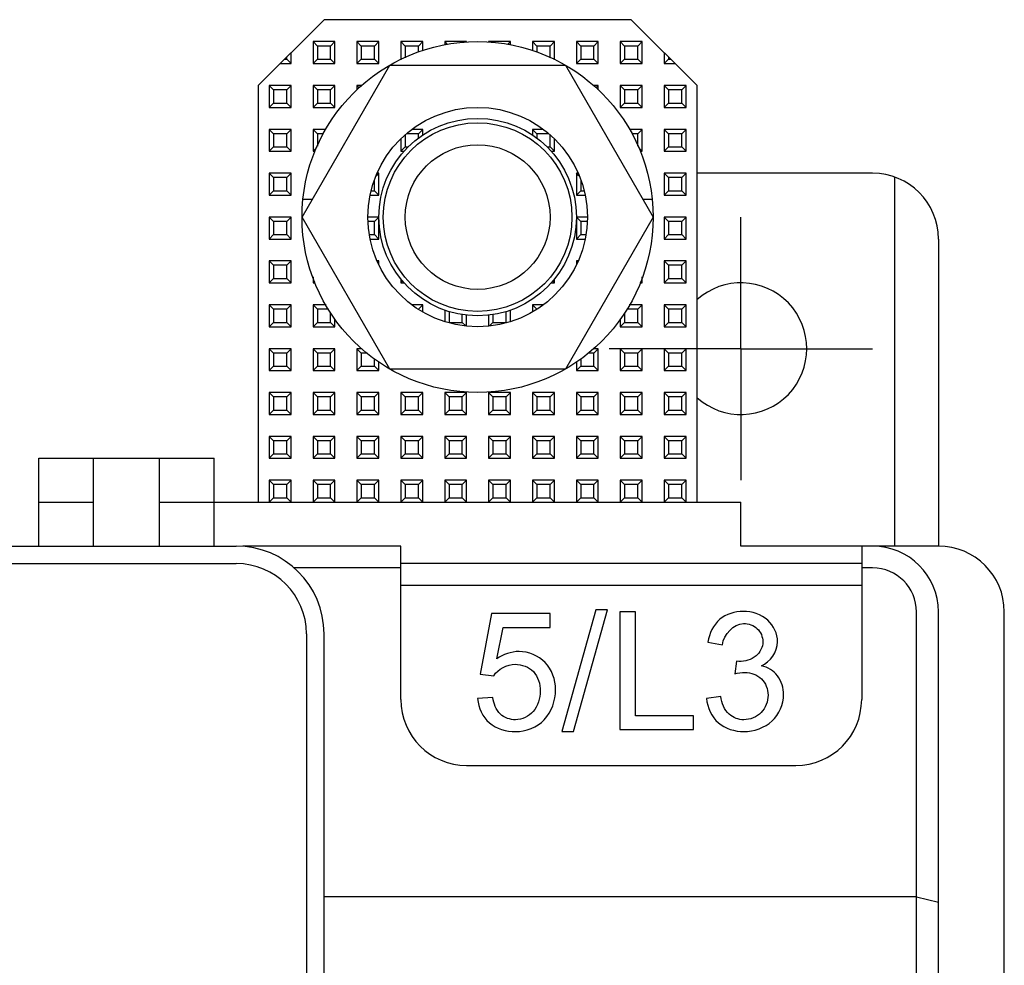
# Model space of a CAD drawing. Units: millimetres. Extents: x 587 to 4379, y 186 to 932.
# Drawn here: x 3371 to 3415, y 629 to 672 of the extents above; entities that cross this region are included whole.
import ezdxf

# ---------------------------------------------------------------- set-up
doc = ezdxf.new("R2010")
doc.units = ezdxf.units.MM
doc.linetypes.add('CENTER', pattern=[50.8, 31.75, -6.35, 6.35, -6.35])
doc.layers.add('02___PRT_ALL_AXES', color=7, linetype='Continuous')
doc.layers.add('0_COMPONENTS', color=7, linetype='Continuous')

msp = doc.modelspace()

# ---------------------------------------------------------------- linework, layer by layer
at = {"color": 7, "linetype": 'Continuous'}
for p, q in [((3383.9528, 664.0341), (3383.531, 664.0341)), ((3399.4508, 664.0341), (3399.029, 664.0341)), ((3322.4909, 648.2341), (3380.4909, 648.2341)), ((3322.4909, 647.4341), (3380.4909, 647.4341)), ((3383.6909, 644.2341), (3383.6909, 627.2529)), ((3384.4909, 566.2341), (3384.4909, 644.2341))]:
    msp.add_line(p, q, dxfattribs=at)
for radius in [8, 5, 4.3, 3.3]:
    msp.add_circle((3391.4909, 663.2341), radius, dxfattribs=at)
for radius in [4, 3.2]:
    msp.add_arc((3380.4909, 644.2341), radius, 0, 90, dxfattribs=at)
at = {"layer": '02___PRT_ALL_AXES', "color": 7, "linetype": 'Continuous'}
for p, q in [((3383.4909, 663.2341), (3387.4909, 670.1623)), ((3387.4909, 670.1623), (3395.4909, 670.1623)), ((3395.4909, 670.1623), (3399.4909, 663.2341)), ((3387.4909, 656.3059), (3383.4909, 663.2341)), ((3399.4909, 663.2341), (3395.4909, 656.3059)), ((3395.4909, 656.3059), (3387.4909, 656.3059))]:
    msp.add_line(p, q, dxfattribs=at)
at = {"layer": '02___PRT_ALL_AXES', "color": 7, "linetype": 'CENTER'}
for q in [(3403.4909, 663.2341), (3397.4909, 657.2341), (3403.4909, 651.2341), (3409.4909, 657.2341)]:
    msp.add_line((3403.4909, 657.2341), q, dxfattribs=at)
at = {"layer": '0_COMPONENTS', "color": 7, "linetype": 'Continuous'}
for p, q in [((3381.4909, 669.2341), (3384.4909, 672.2341)), ((3398.4909, 672.2341), (3384.4909, 672.2341)), ((3401.4909, 669.2341), (3398.4909, 672.2341)), ((3383.9909, 671.2341), (3383.9909, 670.2341)), ((3384.9909, 671.2341), (3383.9909, 671.2341)), ((3384.1909, 671.0341), (3383.9909, 671.2341)), ((3384.7909, 671.0341), (3384.9909, 671.2341)), ((3384.9909, 670.2341), (3384.9909, 671.2341)), ((3385.9909, 671.2341), (3385.9909, 670.2341)), ((3386.9909, 671.2341), (3385.9909, 671.2341)), ((3386.1909, 671.0341), (3385.9909, 671.2341)), ((3386.7909, 671.0341), (3386.9909, 671.2341)), ((3386.9909, 670.2341), (3386.9909, 671.2341)), ((3387.9909, 671.2341), (3387.9909, 670.411)), ((3388.9909, 671.2341), (3387.9909, 671.2341)), ((3388.1909, 671.0341), (3387.9909, 671.2341)), ((3388.7909, 671.0341), (3388.9909, 671.2341)), ((3388.9909, 670.819), (3388.9909, 671.2341)), ((3389.9909, 671.2341), (3389.9909, 671.082)), ((3390.9909, 671.2341), (3389.9909, 671.2341)), ((3390.1242, 671.1008), (3389.9909, 671.2341)), ((3390.9713, 671.2145), (3390.9909, 671.2341)), ((3390.9909, 671.2145), (3390.9909, 671.2341)), ((3391.9909, 671.2341), (3391.9909, 671.2145)), ((3392.9909, 671.2341), (3391.9909, 671.2341)), ((3392.0105, 671.2145), (3391.9909, 671.2341)), ((3392.8575, 671.1008), (3392.9909, 671.2341)), ((3392.9909, 671.082), (3392.9909, 671.2341)), ((3393.9909, 671.2341), (3393.9909, 670.819)), ((3394.9909, 671.2341), (3393.9909, 671.2341)), ((3394.1909, 671.0341), (3393.9909, 671.2341)), ((3394.7909, 671.0341), (3394.9909, 671.2341)), ((3394.9909, 670.411), (3394.9909, 671.2341)), ((3395.9909, 671.2341), (3395.9909, 670.2341)), ((3396.9909, 671.2341), (3395.9909, 671.2341)), ((3396.1909, 671.0341), (3395.9909, 671.2341)), ((3396.7909, 671.0341), (3396.9909, 671.2341)), ((3396.9909, 670.2341), (3396.9909, 671.2341)), ((3397.9909, 671.2341), (3397.9909, 670.2341)), ((3398.9909, 671.2341), (3397.9909, 671.2341)), ((3398.1909, 671.0341), (3397.9909, 671.2341)), ((3398.7909, 671.0341), (3398.9909, 671.2341)), ((3398.9909, 670.2341), (3398.9909, 671.2341)), ((3384.1909, 671.0341), (3384.1909, 670.4341)), ((3384.7909, 671.0341), (3384.1909, 671.0341)), ((3384.7909, 670.4341), (3384.7909, 671.0341)), ((3386.1909, 671.0341), (3386.1909, 670.4341)), ((3386.7909, 671.0341), (3386.1909, 671.0341)), ((3386.7909, 670.4341), (3386.7909, 671.0341)), ((3388.1909, 671.0341), (3388.1909, 670.5004)), ((3388.7909, 671.0341), (3388.1909, 671.0341)), ((3388.7909, 670.7614), (3388.7909, 671.0341)), ((3394.1909, 671.0341), (3394.1909, 670.7614)), ((3394.7909, 671.0341), (3394.1909, 671.0341)), ((3394.7909, 670.5004), (3394.7909, 671.0341)), ((3396.1909, 671.0341), (3396.1909, 670.4341)), ((3396.7909, 671.0341), (3396.1909, 671.0341)), ((3396.7909, 670.4341), (3396.7909, 671.0341)), ((3398.1909, 671.0341), (3398.1909, 670.4341)), ((3398.7909, 671.0341), (3398.1909, 671.0341)), ((3398.7909, 670.4341), (3398.7909, 671.0341)), ((3382.6909, 670.4341), (3382.7909, 670.4341)), ((3382.7909, 670.4341), (3382.7909, 670.5341)), ((3382.7909, 670.4341), (3382.9909, 670.2341)), ((3382.9909, 670.2341), (3382.9909, 670.7341)), ((3384.1909, 670.4341), (3383.9909, 670.2341)), ((3384.1909, 670.4341), (3384.7909, 670.4341)), ((3384.7909, 670.4341), (3384.9909, 670.2341)), ((3386.1909, 670.4341), (3385.9909, 670.2341)), ((3386.1909, 670.4341), (3386.7909, 670.4341)), ((3386.7909, 670.4341), (3386.9909, 670.2341)), ((3396.1909, 670.4341), (3395.9909, 670.2341)), ((3396.1909, 670.4341), (3396.7909, 670.4341)), ((3396.7909, 670.4341), (3396.9909, 670.2341)), ((3398.1909, 670.4341), (3397.9909, 670.2341)), ((3398.1909, 670.4341), (3398.7909, 670.4341)), ((3398.7909, 670.4341), (3398.9909, 670.2341)), ((3399.9909, 670.7341), (3399.9909, 670.2341)), ((3400.1909, 670.4341), (3399.9909, 670.2341)), ((3400.1909, 670.5341), (3400.1909, 670.4341)), ((3400.1909, 670.4341), (3400.2909, 670.4341)), ((3382.4909, 670.2341), (3382.9909, 670.2341)), ((3383.9909, 670.2341), (3384.9909, 670.2341)), ((3385.9909, 670.2341), (3386.9909, 670.2341)), ((3395.9909, 670.2341), (3396.9909, 670.2341)), ((3397.9909, 670.2341), (3398.9909, 670.2341)), ((3399.9909, 670.2341), (3400.4909, 670.2341)), ((3381.4909, 669.2341), (3381.4909, 650.2341)), ((3381.9909, 669.2341), (3381.9909, 668.2341)), ((3382.9909, 669.2341), (3381.9909, 669.2341)), ((3382.1909, 669.0341), (3381.9909, 669.2341)), ((3382.1909, 669.0341), (3382.1909, 668.4341)), ((3382.7909, 669.0341), (3382.1909, 669.0341)), ((3382.7909, 669.0341), (3382.9909, 669.2341)), ((3382.7909, 668.4341), (3382.7909, 669.0341)), ((3382.9909, 668.2341), (3382.9909, 669.2341)), ((3383.9909, 669.2341), (3383.9909, 668.2341)), ((3384.9909, 669.2341), (3383.9909, 669.2341)), ((3384.1909, 669.0341), (3383.9909, 669.2341)), ((3384.1909, 669.0341), (3384.1909, 668.4341)), ((3384.7909, 669.0341), (3384.1909, 669.0341)), ((3384.7909, 669.0341), (3384.9909, 669.2341)), ((3384.7909, 668.4341), (3384.7909, 669.0341)), ((3384.9909, 668.2341), (3384.9909, 669.2341)), ((3385.9909, 669.2341), (3385.9909, 669.0354)), ((3386.2267, 669.2341), (3385.9909, 669.2341)), ((3386.0987, 669.1263), (3385.9909, 669.2341)), ((3396.9909, 669.2341), (3396.7551, 669.2341)), ((3396.883, 669.1263), (3396.9909, 669.2341)), ((3396.9909, 669.0354), (3396.9909, 669.2341)), ((3397.9909, 669.2341), (3397.9909, 668.2341)), ((3398.9909, 669.2341), (3397.9909, 669.2341)), ((3398.1909, 669.0341), (3397.9909, 669.2341)), ((3398.1909, 669.0341), (3398.1909, 668.4341)), ((3398.7909, 669.0341), (3398.1909, 669.0341)), ((3398.7909, 669.0341), (3398.9909, 669.2341)), ((3398.7909, 668.4341), (3398.7909, 669.0341)), ((3398.9909, 668.2341), (3398.9909, 669.2341)), ((3399.9909, 669.2341), (3399.9909, 668.2341)), ((3400.9909, 669.2341), (3399.9909, 669.2341)), ((3400.1909, 669.0341), (3399.9909, 669.2341)), ((3400.1909, 669.0341), (3400.1909, 668.4341)), ((3400.7909, 669.0341), (3400.1909, 669.0341)), ((3400.7909, 669.0341), (3400.9909, 669.2341)), ((3400.7909, 668.4341), (3400.7909, 669.0341)), ((3400.9909, 668.2341), (3400.9909, 669.2341)), ((3401.4909, 650.2341), (3401.4909, 669.2341)), ((3382.1909, 668.4341), (3381.9909, 668.2341)), ((3381.9909, 668.2341), (3382.9909, 668.2341)), ((3382.1909, 668.4341), (3382.7909, 668.4341)), ((3382.7909, 668.4341), (3382.9909, 668.2341)), ((3384.1909, 668.4341), (3383.9909, 668.2341)), ((3383.9909, 668.2341), (3384.9909, 668.2341)), ((3384.1909, 668.4341), (3384.7909, 668.4341)), ((3384.7909, 668.4341), (3384.9909, 668.2341)), ((3398.1909, 668.4341), (3397.9909, 668.2341)), ((3397.9909, 668.2341), (3398.9909, 668.2341)), ((3398.1909, 668.4341), (3398.7909, 668.4341)), ((3398.7909, 668.4341), (3398.9909, 668.2341)), ((3400.1909, 668.4341), (3399.9909, 668.2341)), ((3399.9909, 668.2341), (3400.9909, 668.2341)), ((3400.1909, 668.4341), (3400.7909, 668.4341)), ((3400.7909, 668.4341), (3400.9909, 668.2341)), ((3381.9909, 667.2341), (3381.9909, 666.2341)), ((3382.9909, 667.2341), (3381.9909, 667.2341)), ((3382.1909, 667.0341), (3381.9909, 667.2341)), ((3382.7909, 667.0341), (3382.9909, 667.2341)), ((3382.9909, 666.2341), (3382.9909, 667.2341)), ((3383.9909, 667.2341), (3383.9909, 666.2341)), ((3384.5649, 667.2341), (3383.9909, 667.2341)), ((3384.1909, 667.0341), (3383.9909, 667.2341)), ((3388.9909, 667.2341), (3388.4999, 667.2341)), ((3388.7909, 667.0341), (3388.9909, 667.2341)), ((3388.9909, 666.9758), (3388.9909, 667.2341)), ((3393.9909, 667.2341), (3393.9909, 666.9758)), ((3394.4818, 667.2341), (3393.9909, 667.2341)), ((3394.1909, 667.0341), (3393.9909, 667.2341)), ((3398.9909, 667.2341), (3398.4169, 667.2341)), ((3398.7909, 667.0341), (3398.9909, 667.2341)), ((3398.9909, 666.2341), (3398.9909, 667.2341)), ((3399.9909, 667.2341), (3399.9909, 666.2341)), ((3400.9909, 667.2341), (3399.9909, 667.2341)), ((3400.1909, 667.0341), (3399.9909, 667.2341)), ((3400.7909, 667.0341), (3400.9909, 667.2341)), ((3400.9909, 666.2341), (3400.9909, 667.2341)), ((3382.1909, 667.0341), (3382.1909, 666.4341)), ((3382.7909, 667.0341), (3382.1909, 667.0341)), ((3382.7909, 666.4341), (3382.7909, 667.0341)), ((3384.1909, 667.0341), (3384.1909, 666.4693)), ((3384.4639, 667.0341), (3384.1909, 667.0341)), ((3387.9909, 666.8009), (3387.9909, 666.2341)), ((3388.1909, 666.9711), (3388.1909, 666.4341)), ((3388.7909, 667.0341), (3388.2649, 667.0341)), ((3388.7909, 666.8341), (3388.7909, 667.0341)), ((3394.1909, 667.0341), (3394.1909, 666.8341)), ((3394.7169, 667.0341), (3394.1909, 667.0341)), ((3394.7909, 666.4341), (3394.7909, 666.9711)), ((3394.9909, 666.2341), (3394.9909, 666.8009)), ((3398.7909, 667.0341), (3398.5179, 667.0341)), ((3398.7909, 666.4693), (3398.7909, 667.0341)), ((3400.1909, 667.0341), (3400.1909, 666.4341)), ((3400.7909, 667.0341), (3400.1909, 667.0341)), ((3400.7909, 666.4341), (3400.7909, 667.0341)), ((3382.1909, 666.4341), (3381.9909, 666.2341)), ((3382.1909, 666.4341), (3382.7909, 666.4341)), ((3382.7909, 666.4341), (3382.9909, 666.2341)), ((3384.158, 666.4012), (3383.9909, 666.2341)), ((3388.1909, 666.4341), (3387.9909, 666.2341)), ((3388.1909, 666.4341), (3388.327, 666.4341)), ((3394.6547, 666.4341), (3394.7909, 666.4341)), ((3394.7909, 666.4341), (3394.9909, 666.2341)), ((3398.8238, 666.4012), (3398.9909, 666.2341)), ((3400.1909, 666.4341), (3399.9909, 666.2341)), ((3400.1909, 666.4341), (3400.7909, 666.4341)), ((3400.7909, 666.4341), (3400.9909, 666.2341)), ((3381.9909, 666.2341), (3382.9909, 666.2341)), ((3383.9909, 666.2341), (3384.0772, 666.2341)), ((3387.9909, 666.2341), (3388.1368, 666.2341)), ((3394.845, 666.2341), (3394.9909, 666.2341)), ((3398.9046, 666.2341), (3398.9909, 666.2341)), ((3399.9909, 666.2341), (3400.9909, 666.2341)), ((3381.9909, 665.2341), (3381.9909, 664.2341)), ((3382.9909, 665.2341), (3381.9909, 665.2341)), ((3382.1909, 665.0341), (3381.9909, 665.2341)), ((3382.1909, 665.0341), (3382.1909, 664.4341)), ((3382.7909, 665.0341), (3382.1909, 665.0341)), ((3382.7909, 665.0341), (3382.9909, 665.2341)), ((3382.7909, 664.4341), (3382.7909, 665.0341)), ((3382.9909, 664.2341), (3382.9909, 665.2341)), ((3386.8764, 665.1197), (3386.9909, 665.2341)), ((3386.9909, 665.2341), (3386.9242, 665.2341)), ((3386.9909, 664.2341), (3386.9909, 665.2341)), ((3395.9909, 665.2341), (3395.9909, 664.2341)), ((3396.0575, 665.2341), (3395.9909, 665.2341)), ((3396.1053, 665.1197), (3395.9909, 665.2341)), ((3399.9909, 665.2341), (3399.9909, 664.2341)), ((3400.9909, 665.2341), (3399.9909, 665.2341)), ((3400.1909, 665.0341), (3399.9909, 665.2341)), ((3400.1909, 665.0341), (3400.1909, 664.4341)), ((3400.7909, 665.0341), (3400.1909, 665.0341)), ((3400.7909, 665.0341), (3400.9909, 665.2341)), ((3400.7909, 664.4341), (3400.7909, 665.0341)), ((3400.9909, 664.2341), (3400.9909, 665.2341)), ((3409.4909, 665.2341), (3401.4909, 665.2341)), ((3410.4909, 665.0625), (3410.4909, 648.2341)), ((3386.7909, 664.4341), (3386.7909, 664.9149)), ((3396.1909, 664.9149), (3396.1909, 664.4341)), ((3382.1909, 664.4341), (3381.9909, 664.2341)), ((3381.9909, 664.2341), (3382.9909, 664.2341)), ((3382.1909, 664.4341), (3382.7909, 664.4341)), ((3382.7909, 664.4341), (3382.9909, 664.2341)), ((3386.604, 664.2341), (3386.9909, 664.2341)), ((3386.6528, 664.4341), (3386.7909, 664.4341)), ((3386.7909, 664.4341), (3386.9909, 664.2341)), ((3396.1909, 664.4341), (3395.9909, 664.2341)), ((3395.9909, 664.2341), (3396.3777, 664.2341)), ((3396.1909, 664.4341), (3396.329, 664.4341)), ((3400.1909, 664.4341), (3399.9909, 664.2341)), ((3399.9909, 664.2341), (3400.9909, 664.2341)), ((3400.1909, 664.4341), (3400.7909, 664.4341)), ((3400.7909, 664.4341), (3400.9909, 664.2341)), ((3381.9909, 663.2341), (3381.9909, 662.2341)), ((3382.9909, 663.2341), (3381.9909, 663.2341)), ((3382.1909, 663.0341), (3381.9909, 663.2341)), ((3382.7909, 663.0341), (3382.9909, 663.2341)), ((3382.9909, 662.2341), (3382.9909, 663.2341)), ((3386.9909, 663.2341), (3386.4909, 663.2341)), ((3386.7909, 663.0341), (3386.9909, 663.2341)), ((3386.9909, 662.2341), (3386.9909, 663.2341)), ((3395.9909, 663.2341), (3395.9909, 662.2341)), ((3396.4909, 663.2341), (3395.9909, 663.2341)), ((3396.1909, 663.0341), (3395.9909, 663.2341)), ((3399.9909, 663.2341), (3399.9909, 662.2341)), ((3400.9909, 663.2341), (3399.9909, 663.2341)), ((3400.1909, 663.0341), (3399.9909, 663.2341)), ((3400.7909, 663.0341), (3400.9909, 663.2341)), ((3400.9909, 662.2341), (3400.9909, 663.2341)), ((3382.1909, 663.0341), (3382.1909, 662.4341)), ((3382.7909, 663.0341), (3382.1909, 663.0341)), ((3382.7909, 662.4341), (3382.7909, 663.0341)), ((3386.7909, 663.0341), (3386.5066, 663.0341)), ((3386.7909, 662.4341), (3386.7909, 663.0341)), ((3396.1909, 663.0341), (3396.1909, 662.4341)), ((3396.4751, 663.0341), (3396.1909, 663.0341)), ((3400.1909, 663.0341), (3400.1909, 662.4341)), ((3400.7909, 663.0341), (3400.1909, 663.0341)), ((3400.7909, 662.4341), (3400.7909, 663.0341)), ((3382.1909, 662.4341), (3381.9909, 662.2341)), ((3382.1909, 662.4341), (3382.7909, 662.4341)), ((3382.7909, 662.4341), (3382.9909, 662.2341)), ((3386.5567, 662.4341), (3386.7909, 662.4341)), ((3386.7909, 662.4341), (3386.9909, 662.2341)), ((3396.1909, 662.4341), (3395.9909, 662.2341)), ((3396.1909, 662.4341), (3396.425, 662.4341)), ((3400.1909, 662.4341), (3399.9909, 662.2341)), ((3400.1909, 662.4341), (3400.7909, 662.4341)), ((3400.7909, 662.4341), (3400.9909, 662.2341)), ((3381.9909, 662.2341), (3382.9909, 662.2341)), ((3386.6047, 662.2341), (3386.9909, 662.2341)), ((3395.9909, 662.2341), (3396.377, 662.2341)), ((3399.9909, 662.2341), (3400.9909, 662.2341)), ((3412.4909, 662.2341), (3412.4909, 648.2341)), ((3381.9909, 661.2341), (3381.9909, 660.2341)), ((3382.9909, 661.2341), (3381.9909, 661.2341)), ((3382.1909, 661.0341), (3381.9909, 661.2341)), ((3382.1909, 661.0341), (3382.1909, 660.4341)), ((3382.7909, 661.0341), (3382.1909, 661.0341)), ((3382.7909, 661.0341), (3382.9909, 661.2341)), ((3382.7909, 660.4341), (3382.7909, 661.0341)), ((3382.9909, 660.2341), (3382.9909, 661.2341)), ((3386.9909, 661.2341), (3386.924, 661.2341)), ((3386.9436, 661.1868), (3386.9909, 661.2341)), ((3386.9909, 661.0563), (3386.9909, 661.2341)), ((3395.9909, 661.2341), (3395.9909, 661.0563)), ((3396.0577, 661.2341), (3395.9909, 661.2341)), ((3396.0382, 661.1868), (3395.9909, 661.2341)), ((3399.9909, 661.2341), (3399.9909, 660.2341)), ((3400.9909, 661.2341), (3399.9909, 661.2341)), ((3400.1909, 661.0341), (3399.9909, 661.2341)), ((3400.1909, 661.0341), (3400.1909, 660.4341)), ((3400.7909, 661.0341), (3400.1909, 661.0341)), ((3400.7909, 661.0341), (3400.9909, 661.2341)), ((3400.7909, 660.4341), (3400.7909, 661.0341)), ((3400.9909, 660.2341), (3400.9909, 661.2341)), ((3383.9909, 660.5085), (3383.9909, 660.2341)), ((3398.9909, 660.2341), (3398.9909, 660.5085)), ((3382.1909, 660.4341), (3381.9909, 660.2341)), ((3381.9909, 660.2341), (3382.9909, 660.2341)), ((3382.1909, 660.4341), (3382.7909, 660.4341)), ((3382.7909, 660.4341), (3382.9909, 660.2341)), ((3384.0654, 660.3087), (3383.9909, 660.2341)), ((3383.9909, 660.2341), (3384.0932, 660.2341)), ((3387.9909, 660.4057), (3387.9909, 660.2341)), ((3388.0687, 660.312), (3387.9909, 660.2341)), ((3387.9909, 660.2341), (3388.1368, 660.2341)), ((3394.845, 660.2341), (3394.9909, 660.2341)), ((3394.913, 660.312), (3394.9909, 660.2341)), ((3394.9909, 660.2341), (3394.9909, 660.4057)), ((3398.8885, 660.2341), (3398.9909, 660.2341)), ((3398.9163, 660.3087), (3398.9909, 660.2341)), ((3400.1909, 660.4341), (3399.9909, 660.2341)), ((3399.9909, 660.2341), (3400.9909, 660.2341)), ((3400.1909, 660.4341), (3400.7909, 660.4341)), ((3400.7909, 660.4341), (3400.9909, 660.2341)), ((3381.9909, 659.2341), (3381.9909, 658.2341)), ((3382.9909, 659.2341), (3381.9909, 659.2341)), ((3382.1909, 659.0341), (3381.9909, 659.2341)), ((3382.7909, 659.0341), (3382.9909, 659.2341)), ((3382.9909, 658.2341), (3382.9909, 659.2341)), ((3383.9909, 659.2341), (3383.9909, 658.2341)), ((3384.5833, 659.2341), (3383.9909, 659.2341)), ((3384.1909, 659.0341), (3383.9909, 659.2341)), ((3388.9909, 659.2341), (3388.4992, 659.2341)), ((3388.7909, 659.0341), (3388.9909, 659.2341)), ((3388.9909, 658.9201), (3388.9909, 659.2341)), ((3393.9909, 659.2341), (3393.9909, 658.9201)), ((3394.4826, 659.2341), (3393.9909, 659.2341)), ((3394.1909, 659.0341), (3393.9909, 659.2341)), ((3398.9909, 659.2341), (3398.3984, 659.2341)), ((3398.7909, 659.0341), (3398.9909, 659.2341)), ((3398.9909, 658.2341), (3398.9909, 659.2341)), ((3399.9909, 659.2341), (3399.9909, 658.2341)), ((3400.9909, 659.2341), (3399.9909, 659.2341)), ((3400.1909, 659.0341), (3399.9909, 659.2341)), ((3400.7909, 659.0341), (3400.9909, 659.2341)), ((3400.9909, 658.2341), (3400.9909, 659.2341)), ((3382.1909, 659.0341), (3382.1909, 658.4341)), ((3382.7909, 659.0341), (3382.1909, 659.0341)), ((3382.7909, 658.4341), (3382.7909, 659.0341)), ((3384.1909, 659.0341), (3384.1909, 658.4341)), ((3384.6925, 659.0341), (3384.1909, 659.0341)), ((3384.7909, 658.4341), (3384.7909, 658.8689)), ((3389.9909, 658.9915), (3389.9909, 658.468)), ((3390.1909, 658.926), (3390.1909, 658.4341)), ((3390.7909, 658.4341), (3390.7909, 658.7889)), ((3390.9909, 658.2735), (3390.9909, 658.762)), ((3391.9909, 658.762), (3391.9909, 658.2735)), ((3392.1909, 658.7889), (3392.1909, 658.4341)), ((3392.7909, 658.4341), (3392.7909, 658.926)), ((3392.9909, 658.468), (3392.9909, 658.9915)), ((3398.1909, 658.8689), (3398.1909, 658.4341)), ((3398.7909, 659.0341), (3398.2892, 659.0341)), ((3398.7909, 658.4341), (3398.7909, 659.0341)), ((3400.1909, 659.0341), (3400.1909, 658.4341)), ((3400.7909, 659.0341), (3400.1909, 659.0341)), ((3400.7909, 658.4341), (3400.7909, 659.0341)), ((3382.1909, 658.4341), (3381.9909, 658.2341)), ((3381.9909, 658.2341), (3382.9909, 658.2341)), ((3382.1909, 658.4341), (3382.7909, 658.4341)), ((3382.7909, 658.4341), (3382.9909, 658.2341)), ((3384.1909, 658.4341), (3383.9909, 658.2341)), ((3383.9909, 658.2341), (3384.9909, 658.2341)), ((3384.1909, 658.4341), (3384.7909, 658.4341)), ((3384.7909, 658.4341), (3384.9909, 658.2341)), ((3384.9909, 658.2341), (3384.9909, 658.6017)), ((3390.1909, 658.4341), (3390.1795, 658.4227)), ((3390.1909, 658.4341), (3390.7909, 658.4341)), ((3390.7909, 658.4341), (3390.9482, 658.2768)), ((3392.1909, 658.4341), (3392.0336, 658.2768)), ((3392.1909, 658.4341), (3392.7909, 658.4341)), ((3392.7909, 658.4341), (3392.8023, 658.4227)), ((3397.9909, 658.6017), (3397.9909, 658.2341)), ((3398.1909, 658.4341), (3397.9909, 658.2341)), ((3397.9909, 658.2341), (3398.9909, 658.2341)), ((3398.1909, 658.4341), (3398.7909, 658.4341)), ((3398.7909, 658.4341), (3398.9909, 658.2341)), ((3400.1909, 658.4341), (3399.9909, 658.2341)), ((3399.9909, 658.2341), (3400.9909, 658.2341)), ((3400.1909, 658.4341), (3400.7909, 658.4341)), ((3400.7909, 658.4341), (3400.9909, 658.2341)), ((3381.9909, 657.2341), (3381.9909, 656.2341)), ((3382.9909, 657.2341), (3381.9909, 657.2341)), ((3382.1909, 657.0341), (3381.9909, 657.2341)), ((3382.1909, 657.0341), (3382.1909, 656.4341)), ((3382.7909, 657.0341), (3382.1909, 657.0341)), ((3382.7909, 657.0341), (3382.9909, 657.2341)), ((3382.7909, 656.4341), (3382.7909, 657.0341)), ((3382.9909, 656.2341), (3382.9909, 657.2341)), ((3383.9909, 657.2341), (3383.9909, 656.2341)), ((3384.9909, 657.2341), (3383.9909, 657.2341)), ((3384.1909, 657.0341), (3383.9909, 657.2341)), ((3384.1909, 657.0341), (3384.1909, 656.4341)), ((3384.7909, 657.0341), (3384.1909, 657.0341)), ((3384.7909, 657.0341), (3384.9909, 657.2341)), ((3384.7909, 656.4341), (3384.7909, 657.0341)), ((3384.9909, 656.2341), (3384.9909, 657.2341)), ((3385.9909, 657.2341), (3385.9909, 656.2341)), ((3386.206, 657.2341), (3385.9909, 657.2341)), ((3386.1909, 657.0341), (3385.9909, 657.2341)), ((3386.1909, 657.0341), (3386.1909, 656.4341)), ((3386.4577, 657.0341), (3386.1909, 657.0341)), ((3396.7909, 657.0341), (3396.524, 657.0341)), ((3396.9909, 657.2341), (3396.7758, 657.2341)), ((3396.7909, 657.0341), (3396.9909, 657.2341)), ((3396.7909, 656.4341), (3396.7909, 657.0341)), ((3396.9909, 656.2341), (3396.9909, 657.2341)), ((3397.9909, 657.2341), (3397.9909, 656.2341)), ((3398.9909, 657.2341), (3397.9909, 657.2341)), ((3398.1909, 657.0341), (3397.9909, 657.2341)), ((3398.1909, 657.0341), (3398.1909, 656.4341)), ((3398.7909, 657.0341), (3398.1909, 657.0341)), ((3398.7909, 657.0341), (3398.9909, 657.2341)), ((3398.7909, 656.4341), (3398.7909, 657.0341)), ((3398.9909, 656.2341), (3398.9909, 657.2341)), ((3399.9909, 657.2341), (3399.9909, 656.2341)), ((3400.9909, 657.2341), (3399.9909, 657.2341)), ((3400.1909, 657.0341), (3399.9909, 657.2341)), ((3400.1909, 657.0341), (3400.1909, 656.4341)), ((3400.7909, 657.0341), (3400.1909, 657.0341)), ((3400.7909, 657.0341), (3400.9909, 657.2341)), ((3400.7909, 656.4341), (3400.7909, 657.0341)), ((3400.9909, 656.2341), (3400.9909, 657.2341)), ((3382.1909, 656.4341), (3381.9909, 656.2341)), ((3382.1909, 656.4341), (3382.7909, 656.4341)), ((3382.7909, 656.4341), (3382.9909, 656.2341)), ((3384.1909, 656.4341), (3383.9909, 656.2341)), ((3384.1909, 656.4341), (3384.7909, 656.4341)), ((3384.7909, 656.4341), (3384.9909, 656.2341)), ((3386.1909, 656.4341), (3385.9909, 656.2341)), ((3386.1909, 656.4341), (3386.7909, 656.4341)), ((3386.7909, 656.4341), (3386.7909, 656.7847)), ((3386.7909, 656.4341), (3386.9909, 656.2341)), ((3386.9909, 656.2341), (3386.9909, 656.635)), ((3395.9909, 656.635), (3395.9909, 656.2341)), ((3396.1909, 656.4341), (3395.9909, 656.2341)), ((3396.1909, 656.7847), (3396.1909, 656.4341)), ((3396.1909, 656.4341), (3396.7909, 656.4341)), ((3396.7909, 656.4341), (3396.9909, 656.2341)), ((3398.1909, 656.4341), (3397.9909, 656.2341)), ((3398.1909, 656.4341), (3398.7909, 656.4341)), ((3398.7909, 656.4341), (3398.9909, 656.2341)), ((3400.1909, 656.4341), (3399.9909, 656.2341)), ((3400.1909, 656.4341), (3400.7909, 656.4341)), ((3400.7909, 656.4341), (3400.9909, 656.2341)), ((3381.9909, 656.2341), (3382.9909, 656.2341)), ((3383.9909, 656.2341), (3384.9909, 656.2341)), ((3385.9909, 656.2341), (3386.9909, 656.2341)), ((3395.9909, 656.2341), (3396.9909, 656.2341)), ((3397.9909, 656.2341), (3398.9909, 656.2341)), ((3399.9909, 656.2341), (3400.9909, 656.2341)), ((3381.9909, 655.2341), (3381.9909, 654.2341)), ((3382.9909, 655.2341), (3381.9909, 655.2341)), ((3382.1909, 655.0341), (3381.9909, 655.2341)), ((3382.7909, 655.0341), (3382.9909, 655.2341)), ((3382.9909, 654.2341), (3382.9909, 655.2341)), ((3383.9909, 655.2341), (3383.9909, 654.2341)), ((3384.9909, 655.2341), (3383.9909, 655.2341)), ((3384.1909, 655.0341), (3383.9909, 655.2341)), ((3384.7909, 655.0341), (3384.9909, 655.2341)), ((3384.9909, 654.2341), (3384.9909, 655.2341)), ((3385.9909, 655.2341), (3385.9909, 654.2341)), ((3386.9909, 655.2341), (3385.9909, 655.2341)), ((3386.1909, 655.0341), (3385.9909, 655.2341)), ((3386.7909, 655.0341), (3386.9909, 655.2341)), ((3386.9909, 654.2341), (3386.9909, 655.2341)), ((3387.9909, 655.2341), (3387.9909, 654.2341)), ((3388.9909, 655.2341), (3387.9909, 655.2341)), ((3388.1909, 655.0341), (3387.9909, 655.2341)), ((3388.7909, 655.0341), (3388.9909, 655.2341)), ((3388.9909, 654.2341), (3388.9909, 655.2341)), ((3389.9909, 655.2341), (3389.9909, 654.2341)), ((3390.9909, 655.2341), (3389.9909, 655.2341)), ((3390.1909, 655.0341), (3389.9909, 655.2341)), ((3390.7909, 655.0341), (3390.9909, 655.2341)), ((3390.9909, 654.2341), (3390.9909, 655.2341)), ((3391.9909, 655.2341), (3391.9909, 654.2341)), ((3392.9909, 655.2341), (3391.9909, 655.2341)), ((3392.1909, 655.0341), (3391.9909, 655.2341)), ((3392.7909, 655.0341), (3392.9909, 655.2341)), ((3392.9909, 654.2341), (3392.9909, 655.2341)), ((3393.9909, 655.2341), (3393.9909, 654.2341)), ((3394.9909, 655.2341), (3393.9909, 655.2341)), ((3394.1909, 655.0341), (3393.9909, 655.2341)), ((3394.7909, 655.0341), (3394.9909, 655.2341)), ((3394.9909, 654.2341), (3394.9909, 655.2341)), ((3395.9909, 655.2341), (3395.9909, 654.2341)), ((3396.9909, 655.2341), (3395.9909, 655.2341)), ((3396.1909, 655.0341), (3395.9909, 655.2341)), ((3396.7909, 655.0341), (3396.9909, 655.2341)), ((3396.9909, 654.2341), (3396.9909, 655.2341)), ((3397.9909, 655.2341), (3397.9909, 654.2341)), ((3398.9909, 655.2341), (3397.9909, 655.2341)), ((3398.1909, 655.0341), (3397.9909, 655.2341)), ((3398.7909, 655.0341), (3398.9909, 655.2341)), ((3398.9909, 654.2341), (3398.9909, 655.2341)), ((3399.9909, 655.2341), (3399.9909, 654.2341)), ((3400.9909, 655.2341), (3399.9909, 655.2341)), ((3400.1909, 655.0341), (3399.9909, 655.2341)), ((3400.7909, 655.0341), (3400.9909, 655.2341)), ((3400.9909, 654.2341), (3400.9909, 655.2341)), ((3382.1909, 655.0341), (3382.1909, 654.4341)), ((3382.7909, 655.0341), (3382.1909, 655.0341)), ((3382.7909, 654.4341), (3382.7909, 655.0341)), ((3384.1909, 655.0341), (3384.1909, 654.4341)), ((3384.7909, 655.0341), (3384.1909, 655.0341)), ((3384.7909, 654.4341), (3384.7909, 655.0341)), ((3386.1909, 655.0341), (3386.1909, 654.4341)), ((3386.7909, 655.0341), (3386.1909, 655.0341)), ((3386.7909, 654.4341), (3386.7909, 655.0341)), ((3388.1909, 655.0341), (3388.1909, 654.4341)), ((3388.7909, 655.0341), (3388.1909, 655.0341)), ((3388.7909, 654.4341), (3388.7909, 655.0341)), ((3390.1909, 655.0341), (3390.1909, 654.4341)), ((3390.7909, 655.0341), (3390.1909, 655.0341)), ((3390.7909, 654.4341), (3390.7909, 655.0341)), ((3392.1909, 655.0341), (3392.1909, 654.4341)), ((3392.7909, 655.0341), (3392.1909, 655.0341)), ((3392.7909, 654.4341), (3392.7909, 655.0341)), ((3394.1909, 655.0341), (3394.1909, 654.4341)), ((3394.7909, 655.0341), (3394.1909, 655.0341)), ((3394.7909, 654.4341), (3394.7909, 655.0341)), ((3396.1909, 655.0341), (3396.1909, 654.4341)), ((3396.7909, 655.0341), (3396.1909, 655.0341)), ((3396.7909, 654.4341), (3396.7909, 655.0341)), ((3398.1909, 655.0341), (3398.1909, 654.4341)), ((3398.7909, 655.0341), (3398.1909, 655.0341)), ((3398.7909, 654.4341), (3398.7909, 655.0341)), ((3400.1909, 655.0341), (3400.1909, 654.4341)), ((3400.7909, 655.0341), (3400.1909, 655.0341)), ((3400.7909, 654.4341), (3400.7909, 655.0341)), ((3382.1909, 654.4341), (3381.9909, 654.2341)), ((3381.9909, 654.2341), (3382.9909, 654.2341)), ((3382.1909, 654.4341), (3382.7909, 654.4341)), ((3382.7909, 654.4341), (3382.9909, 654.2341)), ((3384.1909, 654.4341), (3383.9909, 654.2341)), ((3383.9909, 654.2341), (3384.9909, 654.2341)), ((3384.1909, 654.4341), (3384.7909, 654.4341)), ((3384.7909, 654.4341), (3384.9909, 654.2341)), ((3386.1909, 654.4341), (3385.9909, 654.2341)), ((3385.9909, 654.2341), (3386.9909, 654.2341)), ((3386.1909, 654.4341), (3386.7909, 654.4341)), ((3386.7909, 654.4341), (3386.9909, 654.2341)), ((3388.1909, 654.4341), (3387.9909, 654.2341)), ((3387.9909, 654.2341), (3388.9909, 654.2341)), ((3388.1909, 654.4341), (3388.7909, 654.4341)), ((3388.7909, 654.4341), (3388.9909, 654.2341)), ((3390.1909, 654.4341), (3389.9909, 654.2341)), ((3389.9909, 654.2341), (3390.9909, 654.2341)), ((3390.1909, 654.4341), (3390.7909, 654.4341)), ((3390.7909, 654.4341), (3390.9909, 654.2341)), ((3392.1909, 654.4341), (3391.9909, 654.2341)), ((3391.9909, 654.2341), (3392.9909, 654.2341)), ((3392.1909, 654.4341), (3392.7909, 654.4341)), ((3392.7909, 654.4341), (3392.9909, 654.2341)), ((3394.1909, 654.4341), (3393.9909, 654.2341)), ((3393.9909, 654.2341), (3394.9909, 654.2341)), ((3394.1909, 654.4341), (3394.7909, 654.4341)), ((3394.7909, 654.4341), (3394.9909, 654.2341)), ((3396.1909, 654.4341), (3395.9909, 654.2341)), ((3395.9909, 654.2341), (3396.9909, 654.2341)), ((3396.1909, 654.4341), (3396.7909, 654.4341)), ((3396.7909, 654.4341), (3396.9909, 654.2341)), ((3398.1909, 654.4341), (3397.9909, 654.2341)), ((3397.9909, 654.2341), (3398.9909, 654.2341)), ((3398.1909, 654.4341), (3398.7909, 654.4341)), ((3398.7909, 654.4341), (3398.9909, 654.2341)), ((3400.1909, 654.4341), (3399.9909, 654.2341)), ((3399.9909, 654.2341), (3400.9909, 654.2341)), ((3400.1909, 654.4341), (3400.7909, 654.4341)), ((3400.7909, 654.4341), (3400.9909, 654.2341)), ((3381.9909, 653.2341), (3381.9909, 652.2341)), ((3382.9909, 653.2341), (3381.9909, 653.2341)), ((3382.1909, 653.0341), (3381.9909, 653.2341)), ((3382.1909, 653.0341), (3382.1909, 652.4341)), ((3382.7909, 653.0341), (3382.1909, 653.0341)), ((3382.7909, 653.0341), (3382.9909, 653.2341)), ((3382.7909, 652.4341), (3382.7909, 653.0341)), ((3382.9909, 652.2341), (3382.9909, 653.2341)), ((3383.9909, 653.2341), (3383.9909, 652.2341)), ((3384.9909, 653.2341), (3383.9909, 653.2341)), ((3384.1909, 653.0341), (3383.9909, 653.2341)), ((3384.1909, 653.0341), (3384.1909, 652.4341)), ((3384.7909, 653.0341), (3384.1909, 653.0341)), ((3384.7909, 653.0341), (3384.9909, 653.2341)), ((3384.7909, 652.4341), (3384.7909, 653.0341)), ((3384.9909, 652.2341), (3384.9909, 653.2341)), ((3385.9909, 653.2341), (3385.9909, 652.2341)), ((3386.9909, 653.2341), (3385.9909, 653.2341)), ((3386.1909, 653.0341), (3385.9909, 653.2341)), ((3386.1909, 653.0341), (3386.1909, 652.4341)), ((3386.7909, 653.0341), (3386.1909, 653.0341)), ((3386.7909, 653.0341), (3386.9909, 653.2341)), ((3386.7909, 652.4341), (3386.7909, 653.0341)), ((3386.9909, 652.2341), (3386.9909, 653.2341)), ((3387.9909, 653.2341), (3387.9909, 652.2341)), ((3388.9909, 653.2341), (3387.9909, 653.2341)), ((3388.1909, 653.0341), (3387.9909, 653.2341)), ((3388.1909, 653.0341), (3388.1909, 652.4341)), ((3388.7909, 653.0341), (3388.1909, 653.0341)), ((3388.7909, 653.0341), (3388.9909, 653.2341)), ((3388.7909, 652.4341), (3388.7909, 653.0341)), ((3388.9909, 652.2341), (3388.9909, 653.2341)), ((3389.9909, 653.2341), (3389.9909, 652.2341)), ((3390.9909, 653.2341), (3389.9909, 653.2341)), ((3390.1909, 653.0341), (3389.9909, 653.2341)), ((3390.1909, 653.0341), (3390.1909, 652.4341)), ((3390.7909, 653.0341), (3390.1909, 653.0341)), ((3390.7909, 653.0341), (3390.9909, 653.2341)), ((3390.7909, 652.4341), (3390.7909, 653.0341)), ((3390.9909, 652.2341), (3390.9909, 653.2341)), ((3391.9909, 653.2341), (3391.9909, 652.2341)), ((3392.9909, 653.2341), (3391.9909, 653.2341)), ((3392.1909, 653.0341), (3391.9909, 653.2341)), ((3392.1909, 653.0341), (3392.1909, 652.4341)), ((3392.7909, 653.0341), (3392.1909, 653.0341)), ((3392.7909, 653.0341), (3392.9909, 653.2341)), ((3392.7909, 652.4341), (3392.7909, 653.0341)), ((3392.9909, 652.2341), (3392.9909, 653.2341)), ((3393.9909, 653.2341), (3393.9909, 652.2341)), ((3394.9909, 653.2341), (3393.9909, 653.2341)), ((3394.1909, 653.0341), (3393.9909, 653.2341)), ((3394.1909, 653.0341), (3394.1909, 652.4341)), ((3394.7909, 653.0341), (3394.1909, 653.0341)), ((3394.7909, 653.0341), (3394.9909, 653.2341)), ((3394.7909, 652.4341), (3394.7909, 653.0341)), ((3394.9909, 652.2341), (3394.9909, 653.2341)), ((3395.9909, 653.2341), (3395.9909, 652.2341)), ((3396.9909, 653.2341), (3395.9909, 653.2341)), ((3396.1909, 653.0341), (3395.9909, 653.2341)), ((3396.1909, 653.0341), (3396.1909, 652.4341)), ((3396.7909, 653.0341), (3396.1909, 653.0341)), ((3396.7909, 653.0341), (3396.9909, 653.2341)), ((3396.7909, 652.4341), (3396.7909, 653.0341)), ((3396.9909, 652.2341), (3396.9909, 653.2341)), ((3397.9909, 653.2341), (3397.9909, 652.2341)), ((3398.9909, 653.2341), (3397.9909, 653.2341)), ((3398.1909, 653.0341), (3397.9909, 653.2341)), ((3398.1909, 653.0341), (3398.1909, 652.4341)), ((3398.7909, 653.0341), (3398.1909, 653.0341)), ((3398.7909, 653.0341), (3398.9909, 653.2341)), ((3398.7909, 652.4341), (3398.7909, 653.0341)), ((3398.9909, 652.2341), (3398.9909, 653.2341)), ((3399.9909, 653.2341), (3399.9909, 652.2341)), ((3400.9909, 653.2341), (3399.9909, 653.2341)), ((3400.1909, 653.0341), (3399.9909, 653.2341)), ((3400.1909, 653.0341), (3400.1909, 652.4341)), ((3400.7909, 653.0341), (3400.1909, 653.0341)), ((3400.7909, 653.0341), (3400.9909, 653.2341)), ((3400.7909, 652.4341), (3400.7909, 653.0341)), ((3400.9909, 652.2341), (3400.9909, 653.2341)), ((3382.1909, 652.4341), (3381.9909, 652.2341)), ((3382.1909, 652.4341), (3382.7909, 652.4341)), ((3382.7909, 652.4341), (3382.9909, 652.2341)), ((3384.1909, 652.4341), (3383.9909, 652.2341)), ((3384.1909, 652.4341), (3384.7909, 652.4341)), ((3384.7909, 652.4341), (3384.9909, 652.2341)), ((3386.1909, 652.4341), (3385.9909, 652.2341)), ((3386.1909, 652.4341), (3386.7909, 652.4341)), ((3386.7909, 652.4341), (3386.9909, 652.2341)), ((3388.1909, 652.4341), (3387.9909, 652.2341)), ((3388.1909, 652.4341), (3388.7909, 652.4341)), ((3388.7909, 652.4341), (3388.9909, 652.2341)), ((3390.1909, 652.4341), (3389.9909, 652.2341)), ((3390.1909, 652.4341), (3390.7909, 652.4341)), ((3390.7909, 652.4341), (3390.9909, 652.2341)), ((3392.1909, 652.4341), (3391.9909, 652.2341)), ((3392.1909, 652.4341), (3392.7909, 652.4341)), ((3392.7909, 652.4341), (3392.9909, 652.2341)), ((3394.1909, 652.4341), (3393.9909, 652.2341)), ((3394.1909, 652.4341), (3394.7909, 652.4341)), ((3394.7909, 652.4341), (3394.9909, 652.2341)), ((3396.1909, 652.4341), (3395.9909, 652.2341)), ((3396.1909, 652.4341), (3396.7909, 652.4341)), ((3396.7909, 652.4341), (3396.9909, 652.2341)), ((3398.1909, 652.4341), (3397.9909, 652.2341)), ((3398.1909, 652.4341), (3398.7909, 652.4341)), ((3398.7909, 652.4341), (3398.9909, 652.2341)), ((3400.1909, 652.4341), (3399.9909, 652.2341)), ((3400.1909, 652.4341), (3400.7909, 652.4341)), ((3400.7909, 652.4341), (3400.9909, 652.2341)), ((3371.4909, 648.2341), (3371.4909, 652.2341)), ((3371.4909, 652.2341), (3379.4909, 652.2341)), ((3373.9909, 648.2341), (3373.9909, 652.2341)), ((3376.9909, 648.2341), (3376.9909, 652.2341)), ((3379.4909, 648.2341), (3379.4909, 652.2341)), ((3381.9909, 652.2341), (3382.9909, 652.2341)), ((3383.9909, 652.2341), (3384.9909, 652.2341)), ((3385.9909, 652.2341), (3386.9909, 652.2341)), ((3387.9909, 652.2341), (3388.9909, 652.2341)), ((3389.9909, 652.2341), (3390.9909, 652.2341)), ((3391.9909, 652.2341), (3392.9909, 652.2341)), ((3393.9909, 652.2341), (3394.9909, 652.2341)), ((3395.9909, 652.2341), (3396.9909, 652.2341)), ((3397.9909, 652.2341), (3398.9909, 652.2341)), ((3399.9909, 652.2341), (3400.9909, 652.2341)), ((3381.9909, 651.2341), (3381.9909, 650.2341)), ((3382.9909, 651.2341), (3381.9909, 651.2341)), ((3382.1909, 651.0341), (3381.9909, 651.2341)), ((3382.7909, 651.0341), (3382.9909, 651.2341)), ((3382.9909, 650.2341), (3382.9909, 651.2341)), ((3383.9909, 651.2341), (3383.9909, 650.2341)), ((3384.9909, 651.2341), (3383.9909, 651.2341)), ((3384.1909, 651.0341), (3383.9909, 651.2341)), ((3384.7909, 651.0341), (3384.9909, 651.2341)), ((3384.9909, 650.2341), (3384.9909, 651.2341)), ((3385.9909, 651.2341), (3385.9909, 650.2341)), ((3386.9909, 651.2341), (3385.9909, 651.2341)), ((3386.1909, 651.0341), (3385.9909, 651.2341)), ((3386.7909, 651.0341), (3386.9909, 651.2341)), ((3386.9909, 650.2341), (3386.9909, 651.2341)), ((3387.9909, 651.2341), (3387.9909, 650.2341)), ((3388.9909, 651.2341), (3387.9909, 651.2341)), ((3388.1909, 651.0341), (3387.9909, 651.2341)), ((3388.7909, 651.0341), (3388.9909, 651.2341)), ((3388.9909, 650.2341), (3388.9909, 651.2341)), ((3389.9909, 651.2341), (3389.9909, 650.2341)), ((3390.9909, 651.2341), (3389.9909, 651.2341)), ((3390.1909, 651.0341), (3389.9909, 651.2341)), ((3390.7909, 651.0341), (3390.9909, 651.2341)), ((3390.9909, 650.2341), (3390.9909, 651.2341)), ((3391.9909, 651.2341), (3391.9909, 650.2341)), ((3392.9909, 651.2341), (3391.9909, 651.2341)), ((3392.1909, 651.0341), (3391.9909, 651.2341)), ((3392.7909, 651.0341), (3392.9909, 651.2341)), ((3392.9909, 650.2341), (3392.9909, 651.2341)), ((3393.9909, 651.2341), (3393.9909, 650.2341)), ((3394.9909, 651.2341), (3393.9909, 651.2341)), ((3394.1909, 651.0341), (3393.9909, 651.2341)), ((3394.7909, 651.0341), (3394.9909, 651.2341)), ((3394.9909, 650.2341), (3394.9909, 651.2341)), ((3395.9909, 651.2341), (3395.9909, 650.2341)), ((3396.9909, 651.2341), (3395.9909, 651.2341)), ((3396.1909, 651.0341), (3395.9909, 651.2341)), ((3396.7909, 651.0341), (3396.9909, 651.2341)), ((3396.9909, 650.2341), (3396.9909, 651.2341)), ((3397.9909, 651.2341), (3397.9909, 650.2341)), ((3398.9909, 651.2341), (3397.9909, 651.2341)), ((3398.1909, 651.0341), (3397.9909, 651.2341)), ((3398.7909, 651.0341), (3398.9909, 651.2341)), ((3398.9909, 650.2341), (3398.9909, 651.2341)), ((3399.9909, 651.2341), (3399.9909, 650.2341)), ((3400.9909, 651.2341), (3399.9909, 651.2341)), ((3400.1909, 651.0341), (3399.9909, 651.2341)), ((3400.7909, 651.0341), (3400.9909, 651.2341)), ((3400.9909, 650.2341), (3400.9909, 651.2341)), ((3382.1909, 651.0341), (3382.1909, 650.4341)), ((3382.7909, 651.0341), (3382.1909, 651.0341)), ((3382.7909, 650.4341), (3382.7909, 651.0341)), ((3384.1909, 651.0341), (3384.1909, 650.4341)), ((3384.7909, 651.0341), (3384.1909, 651.0341)), ((3384.7909, 650.4341), (3384.7909, 651.0341)), ((3386.1909, 651.0341), (3386.1909, 650.4341)), ((3386.7909, 651.0341), (3386.1909, 651.0341)), ((3386.7909, 650.4341), (3386.7909, 651.0341)), ((3388.1909, 651.0341), (3388.1909, 650.4341)), ((3388.7909, 651.0341), (3388.1909, 651.0341)), ((3388.7909, 650.4341), (3388.7909, 651.0341)), ((3390.1909, 651.0341), (3390.1909, 650.4341)), ((3390.7909, 651.0341), (3390.1909, 651.0341)), ((3390.7909, 650.4341), (3390.7909, 651.0341)), ((3392.1909, 651.0341), (3392.1909, 650.4341)), ((3392.7909, 651.0341), (3392.1909, 651.0341)), ((3392.7909, 650.4341), (3392.7909, 651.0341)), ((3394.1909, 651.0341), (3394.1909, 650.4341)), ((3394.7909, 651.0341), (3394.1909, 651.0341)), ((3394.7909, 650.4341), (3394.7909, 651.0341)), ((3396.1909, 651.0341), (3396.1909, 650.4341)), ((3396.7909, 651.0341), (3396.1909, 651.0341)), ((3396.7909, 650.4341), (3396.7909, 651.0341)), ((3398.1909, 651.0341), (3398.1909, 650.4341)), ((3398.7909, 651.0341), (3398.1909, 651.0341)), ((3398.7909, 650.4341), (3398.7909, 651.0341)), ((3400.1909, 651.0341), (3400.1909, 650.4341)), ((3400.7909, 651.0341), (3400.1909, 651.0341)), ((3400.7909, 650.4341), (3400.7909, 651.0341)), ((3371.4909, 650.2341), (3373.9909, 650.2341)), ((3376.9909, 650.2341), (3403.4909, 650.2341)), ((3382.1909, 650.4341), (3381.9909, 650.2341)), ((3382.1909, 650.4341), (3382.7909, 650.4341)), ((3382.7909, 650.4341), (3382.9909, 650.2341)), ((3384.1909, 650.4341), (3383.9909, 650.2341)), ((3384.1909, 650.4341), (3384.7909, 650.4341)), ((3384.7909, 650.4341), (3384.9909, 650.2341)), ((3386.1909, 650.4341), (3385.9909, 650.2341)), ((3386.1909, 650.4341), (3386.7909, 650.4341)), ((3386.7909, 650.4341), (3386.9909, 650.2341)), ((3388.1909, 650.4341), (3387.9909, 650.2341)), ((3388.1909, 650.4341), (3388.7909, 650.4341)), ((3388.7909, 650.4341), (3388.9909, 650.2341)), ((3390.1909, 650.4341), (3389.9909, 650.2341)), ((3390.1909, 650.4341), (3390.7909, 650.4341)), ((3390.7909, 650.4341), (3390.9909, 650.2341)), ((3392.1909, 650.4341), (3391.9909, 650.2341)), ((3392.1909, 650.4341), (3392.7909, 650.4341)), ((3392.7909, 650.4341), (3392.9909, 650.2341)), ((3394.1909, 650.4341), (3393.9909, 650.2341)), ((3394.1909, 650.4341), (3394.7909, 650.4341)), ((3394.7909, 650.4341), (3394.9909, 650.2341)), ((3396.1909, 650.4341), (3395.9909, 650.2341)), ((3396.1909, 650.4341), (3396.7909, 650.4341)), ((3396.7909, 650.4341), (3396.9909, 650.2341)), ((3398.1909, 650.4341), (3397.9909, 650.2341)), ((3398.1909, 650.4341), (3398.7909, 650.4341)), ((3398.7909, 650.4341), (3398.9909, 650.2341)), ((3400.1909, 650.4341), (3399.9909, 650.2341)), ((3400.1909, 650.4341), (3400.7909, 650.4341)), ((3400.7909, 650.4341), (3400.9909, 650.2341)), ((3403.4909, 648.2341), (3403.4909, 650.2341)), ((3387.9909, 648.2341), (3380.7909, 648.2341)), ((3387.9909, 641.2341), (3387.9909, 648.2341)), ((3412.4909, 648.2341), (3403.4909, 648.2341)), ((3408.9909, 648.2341), (3408.9909, 641.2341)), ((3387.9909, 647.2341), (3383.1366, 647.2341)), ((3408.9909, 647.4341), (3387.9909, 647.4341)), ((3409.4909, 647.2341), (3408.9909, 647.2341)), ((3408.9909, 646.4341), (3387.9909, 646.4341)), ((3396.8832, 645.322), (3395.331, 639.7759)), ((3395.8618, 639.7759), (3397.414, 645.322)), ((3397.414, 645.322), (3396.8832, 645.322)), ((3398.688, 645.2341), (3397.9778, 645.2341)), ((3397.9778, 645.2341), (3397.9778, 639.8638)), ((3398.688, 640.4971), (3398.688, 645.2341)), ((3411.4909, 565.2341), (3411.4909, 645.2341)), ((3412.4909, 565.2341), (3412.4909, 645.2341)), ((3415.4909, 565.2341), (3415.4909, 645.2341)), ((3392.1279, 645.1572), (3391.6044, 642.4007)), ((3394.7892, 645.1572), (3392.1279, 645.1572)), ((3394.7892, 644.5276), (3394.7892, 645.1572)), ((3392.3621, 643.0889), (3392.655, 644.5276)), ((3392.655, 644.5276), (3394.7892, 644.5276)), ((3401.9826, 643.8577), (3402.6416, 643.7369)), ((3403.2859, 642.9827), (3403.209, 642.408)), ((3403.392, 642.9754), (3403.2859, 642.9827)), ((3391.6044, 642.4007), (3392.2267, 642.3238)), ((3392.1828, 641.3281), (3391.4909, 641.2768)), ((3402.572, 641.372), (3401.9131, 641.2842)), ((3401.3347, 640.4971), (3398.688, 640.4971)), ((3401.3347, 639.8638), (3401.3347, 640.4971)), ((3397.9778, 639.8638), (3401.3347, 639.8638)), ((3395.331, 639.7759), (3395.8618, 639.7759)), ((3390.9909, 638.2341), (3405.9909, 638.2341)), ((3411.4909, 632.2341), (3384.4909, 632.2341)), ((3411.4909, 632.2341), (3412.4909, 631.9981))]:
    msp.add_line(p, q, dxfattribs=at)
msp.add_circle((3391.4909, 663.2341), 4.5, dxfattribs=at)
for centre, radius, start, end in [((3409.4909, 662.2341), 3, 0, 90), ((3403.4909, 657.2341), 3, 228.06596, 131.93404), ((3409.4909, 645.2341), 3, 0, 90), ((3412.4909, 645.2341), 3, 0, 90), ((3409.4909, 645.2341), 2, 0, 90), ((3390.9909, 641.2341), 3, 180, 270), ((3405.9909, 641.2341), 3, 270, 0)]:
    msp.add_arc(centre, radius, start, end, dxfattribs=at)
for points, start_tangent, end_tangent in [([(3403.5934, 645.2561), (3402.5273, 644.8946)], (-1, 0), (-0.7613333, -0.6483607)), ([(3404.709, 644.8524), (3403.5934, 645.2561)], (-0.7446478, 0.6674576), (-1, 0)), ([(3402.5273, 644.8946), (3401.9826, 643.8577)], (-0.7613333, -0.6483607), (-0.1774643, -0.9841272)), ([(3405.1602, 643.8613), (3404.709, 644.8524)], (0, 1), (-0.7446478, 0.6674576)), ([(3402.6416, 643.7369), (3403.608, 644.7033)], (0.146141, 0.9892638), (1, 0)), ([(3403.608, 644.7033), (3404.2359, 644.4671)], (1, 0), (0.7307873, -0.6826053)), ([(3404.2359, 644.4671), (3404.4866, 643.8723)], (0.7307873, -0.6826053), (0, -1)), ([(3404.4866, 643.8723), (3404.1791, 643.2244)], (0, -1), (-0.7727259, -0.6347398)), ([(3404.4244, 642.7668), (3405.1602, 643.8613)], (0.9023618, 0.4309793), (0, 1)), ([(3393.3798, 643.4257), (3392.3621, 643.0889)], (-1, 0), (-0.8248525, -0.565348)), ([(3394.5677, 642.926), (3393.3798, 643.4257)], (-0.6909508, 0.7229018), (-1, 0)), ([(3404.1791, 643.2244), (3403.392, 642.9754)], (-0.7727259, -0.6347398), (-0.9976305, 0.0688002)), ([(3392.2267, 642.3238), (3393.2005, 642.8436)], (0.5316176, 0.8469845), (1, 0)), ([(3393.2005, 642.8436), (3394.0296, 642.5087)], (1, 0), (0.6889069, -0.7248499)), ([(3395.0455, 641.6868), (3394.5677, 642.926)], (0, 1), (-0.6909508, 0.7229018)), ([(3405.1557, 642.3195), (3404.4244, 642.7668)], (-0.6009608, 0.7992785), (-0.9844275, 0.1757911)), ([(3394.0296, 642.5087), (3394.3463, 641.6283)], (0.6889069, -0.7248499), (0, -1)), ([(3403.209, 642.408), (3403.6739, 642.4739)], (0.9723873, 0.2333732), (1, 0)), ([(3403.6739, 642.4739), (3404.4271, 642.1801)], (1, 0), (0.7103882, -0.7038101)), ([(3404.4271, 642.1801), (3404.7246, 641.4416)], (0.7103882, -0.7038101), (0, -1)), ([(3405.4311, 641.4562), (3405.1557, 642.3195)], (0, 1), (-0.6009608, 0.7992785)), ([(3394.3463, 641.6283), (3394.0231, 640.6884)], (0, -1), (-0.6521674, -0.758075)), ([(3394.5256, 640.3177), (3395.0455, 641.6868)], (0.6923031, 0.7216068), (0, 1)), ([(3391.4909, 641.2768), (3392.0283, 640.1704)], (0.0919169, -0.9957667), (0.7649112, -0.6441358)), ([(3392.526, 640.573), (3392.1828, 641.3281)], (-0.7179004, 0.6961458), (-0.1429607, 0.9897284)), ([(3401.9131, 641.2842), (3402.4613, 640.1775)], (0.1087269, -0.9940717), (0.7601919, -0.6496986)), ([(3402.9527, 640.563), (3402.572, 641.372)], (-0.7489966, 0.6625739), (-0.1737848, 0.9847837)), ([(3404.7246, 641.4416), (3404.407, 640.639)], (0, -1), (-0.6980226, -0.7160757)), ([(3404.9104, 640.26), (3405.4311, 641.4562)], (0.7318275, 0.68149), (0, 1)), ([(3393.2151, 640.314), (3392.526, 640.573)], (-1, 0), (-0.7179004, 0.6961458)), ([(3394.0231, 640.6884), (3393.2151, 640.314)], (-0.6521674, -0.758075), (-1, 0)), ([(3393.2151, 639.7759), (3394.5256, 640.3177)], (1, 0), (0.6923031, 0.7216068)), ([(3403.6227, 640.314), (3402.9527, 640.563)], (-1, 0), (-0.7489966, 0.6625739)), ([(3404.407, 640.639), (3403.6227, 640.314)], (-0.6980226, -0.7160757), (-1, 0)), ([(3392.0283, 640.1704), (3393.2151, 639.7759)], (0.7649112, -0.6441358), (1, 0)), ([(3402.4613, 640.1775), (3403.6227, 639.7759)], (0.7601919, -0.6496986), (1, 0)), ([(3403.6227, 639.7759), (3404.9104, 640.26)], (1, 0), (0.7318275, 0.68149))]:
    msp.add_spline(points, degree=3, dxfattribs=dict(at, start_tangent=start_tangent, end_tangent=end_tangent))

doc.saveas('drawing.dxf')
